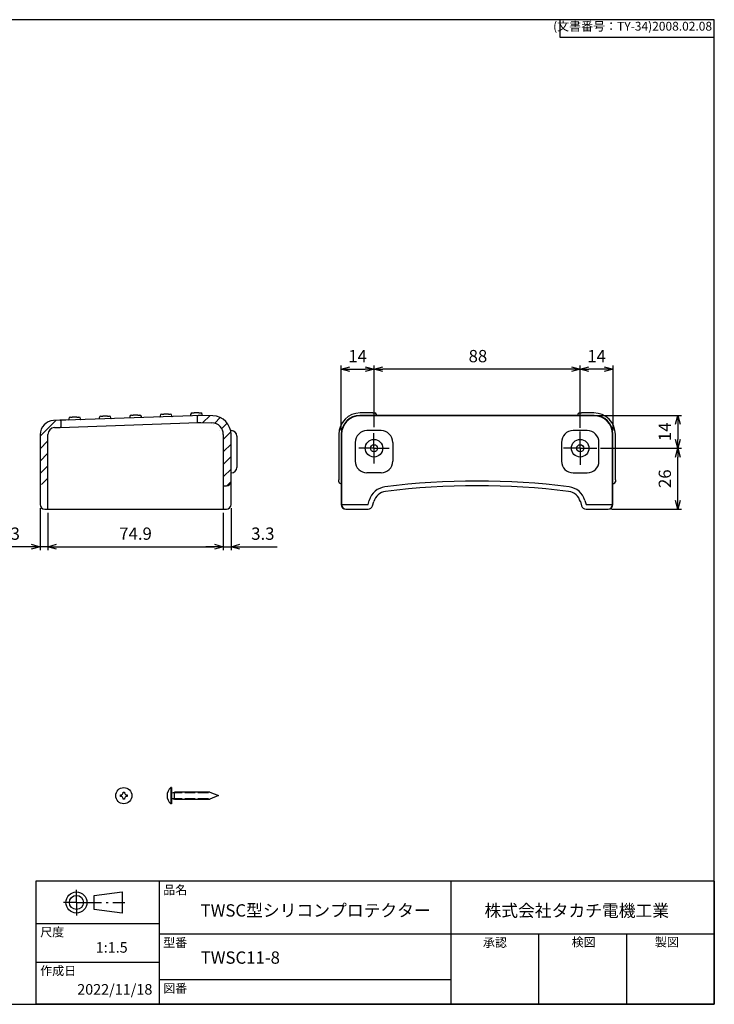
# Model space of a CAD drawing. Units: millimetres. Extents: x 0 to 604, y 0 to 420.
# Drawn here: x 308 to 604, y 0 to 420 of the extents above; entities that cross this region are included whole.
import ezdxf
from ezdxf.enums import TextEntityAlignment as Align

# ---------------------------------------------------------------- set-up
doc = ezdxf.new("R2010")
doc.units = ezdxf.units.MM
doc.header["$LTSCALE"] = 1.5
for name, pattern in [('AM_ISO02W050x2', [3.75, 3, -0.75]), ('AM_ISO08W050', [18, 12, -1.5, 3, -1.5]), ('AM_ISO08W050x2', [9, 6, -0.75, 1.5, -0.75]), ('gen7a', [6.875, 4.75, -0.875, 0.375, -0.875])]:
    doc.linetypes.add(name, pattern=pattern)
doc.layers.add('7A', color=4, linetype='gen7a')
doc.layers.add('RAHM2', color=1, linetype='Continuous')
for name, color, linetype, lineweight in [('AM_5', 3, 'Continuous', 25), ('AM_7', 4, 'AM_ISO08W050', 25), ('AM_8', 1, 'Continuous', 25), ('ｼﾘｺﾝﾌﾟﾛﾃｸﾀｰ', 7, 'Continuous', 25), ('ﾋﾞｽ', 8, 'Continuous', 25), ('ﾋﾞｽ0', 8, 'AM_ISO02W050x2', 13)]:
    doc.layers.add(name, color=color, linetype=linetype, lineweight=lineweight)
doc.styles.get("Standard").update_dxf_attribs({"font": 'ISOCP.SHX', "bigfont": 'EXTFONT.SHX'})
doc.dimstyles.new('AM_ISO$0', dxfattribs={"dimtxt": 3.5, "dimasz": 2.5, "dimexe": 1, "dimexo": 1, "dimgap": 1.5, "dimtad": 1, "dimdsep": 46, "dimtxsty": 'Standard', "dimblk": 'OPEN30', "dimcen": 0, "dimclrd": 3, "dimclre": 3, "dimclrt": 2, "dimadec": 0, "dimazin": 2, "dimtp": 0.1, "dimtm": 0.1, "dimtfac": 0.71, "dimtmove": 0, "dimatfit": 3, "dimldrblk": 'OPEN30', "dimfxl": 0, "dimlwd": -1, "dimlwe": -1, "dimarcsym": 0})
pattern_1 = [(45, (-0.1726, -403.424), (-2.65165, 2.65165), [])]

# ---------------------------------------------------------------- blocks, each defined once
blk = doc.blocks.new('TK-A3')
for p, q in [((359, 280), (359, 275)), ((359, 275), (403, 275))]:
    blk.add_line(p, q)
blk.add_lwpolyline([(0, 0), (403, 0), (403, 280), (0, 280)], close=True)
at = {"insert": (402.36, 276.11), "char_height": 2.5, "width": 43.0784, "attachment_point": 9}
blk.add_mtext('(文書番号：TY-34)2008.02.08', dxfattribs=at)
blk = doc.blocks.new('TK-仕様書')
for p, q in [((0, 35), (-193, 35)), ((-193, 35), (-193, 0)), ((-158, 35), (-158, 0)), ((-75, 35), (-75, 0)), ((0, 35), (0, 0)), ((-176.49, 30.96), (-168.49, 31.96)), ((-176.49, 26.96), (-176.49, 30.96)), ((-168.49, 31.96), (-168.49, 25.96)), ((-168.49, 25.96), (-176.49, 26.96)), ((-193, 23), (-158, 23)), ((-158, 20), (0, 20)), ((-50, 20), (-50, 0)), ((-25, 20), (-25, 0)), ((-193, 12), (-158, 12)), ((-75, 7), (-158, 7)), ((0, 0), (-193, 0))]:
    blk.add_line(p, q)
for radius in [3, 2]:
    blk.add_circle((-181.49, 28.96), radius)
at = {"layer": '7A'}
for q in [(-181.49, 32.53), (-185.21, 28.96), (-181.49, 25.25), (-167.71, 28.96)]:
    blk.add_line((-181.49, 28.96), q, dxfattribs=at)
at = {"insert": (-39.13, 26.64), "char_height": 3.5, "width": 60, "attachment_point": 5}
blk.add_mtext('\\fＭＳ ゴシック|b0|i0|c128|p49;株式会社タカチ電機工業', dxfattribs=at)
for tag, p, height in [('品名', (-146.16, 24.95), 3.5), ('型番', (-146.14, 11.54), 3.5), ('GEN-TITLE-DAT', (-181.27, 2.75), 3), ('図番', (-146.45, 2.06), 3)]:
    blk.add_attdef(tag, p, '', height=height)
for tag, height, p in [('GEN-TITLE-SCA', 3, (-171.46, 15.79)), ('承認', 3, (-62.5, 7.73)), ('検図', 3.5, (-37.5, 7.73)), ('製図', 3.5, (-12.5, 7.73))]:
    blk.add_attdef(tag, text='', height=height).set_placement(p, align=Align.MIDDLE)
at = {"layer": 'RAHM2', "char_height": 2.5}
for s, insert, width, attachment_point in [('品名', (-156.8, 33.8), 90, 1), ('尺度', (-191.8, 21.8), 20, 1), ('型番', (-156.8, 18.8), 90, 1), ('承認', (-62.43, 18.8), 17, 2), ('検図', (-37.17, 18.93), 17, 2), ('製図', (-13.5, 18.96), 17, 2), ('作成日', (-191.8, 10.8), 60, 1), ('図番', (-156.8, 5.8), 90, 1)]:
    blk.add_mtext(s, dxfattribs=dict(at, insert=insert, width=width, attachment_point=attachment_point))
blk = doc.blocks.new('_Open30')
at = {"color": 0, "linetype": 'ByBlock', "lineweight": -2}
for p, q in [((-1, 0.27), (0, 0)), ((0, 0), (-1, -0.27)), ((0, 0), (-1, 0))]:
    blk.add_line(p, q, dxfattribs=at)
blk = doc.blocks.new('*D17')
at = {"layer": 'AM_5', "color": 3, "transparency": 16777216}
for p, q in [((445.26, 244.7), (445.26, 272.43)), ((449.01, 270.93), (455.51, 270.93)), ((459.26, 246.2), (459.26, 272.43))]:
    blk.add_line(p, q, dxfattribs=at)
at = {"layer": 'Defpoints', "color": 0, "transparency": 16777216}
for p in [(459.26, 270.93), (459.26, 244.7), (445.26, 243.2)]:
    blk.add_point(p, dxfattribs=at)
at = {"layer": 'AM_5', "color": 3, "transparency": 16777216, "xscale": 3.75, "yscale": 3.75, "zscale": 3.75, "rotation": 180}
blk.add_blockref('_Open30', (445.26, 270.93), dxfattribs=at)
at = {"layer": 'AM_5', "color": 3, "transparency": 16777216, "xscale": 3.75, "yscale": 3.75, "zscale": 3.75}
blk.add_blockref('_Open30', (459.26, 270.93), dxfattribs=at)
at = {"layer": 'AM_5', "color": 2, "transparency": 16777216, "insert": (452.26, 275.81), "char_height": 5.25, "attachment_point": 5}
blk.add_mtext('14', dxfattribs=at)
blk = doc.blocks.new('*D18')
at = {"layer": 'AM_5', "color": 3, "transparency": 16777216}
for p, q in [((459.26, 246.2), (459.26, 272.43)), ((543.51, 270.93), (463.01, 270.93)), ((547.26, 245.85), (547.26, 272.43))]:
    blk.add_line(p, q, dxfattribs=at)
at = {"layer": 'Defpoints', "color": 0, "transparency": 16777216}
for p in [(459.26, 270.93), (459.26, 244.7), (547.26, 244.35)]:
    blk.add_point(p, dxfattribs=at)
at = {"layer": 'AM_5', "color": 3, "transparency": 16777216, "xscale": 3.75, "yscale": 3.75, "zscale": 3.75, "rotation": 180}
blk.add_blockref('_Open30', (459.26, 270.93), dxfattribs=at)
at = {"layer": 'AM_5', "color": 3, "transparency": 16777216, "xscale": 3.75, "yscale": 3.75, "zscale": 3.75}
blk.add_blockref('_Open30', (547.26, 270.93), dxfattribs=at)
at = {"layer": 'AM_5', "color": 2, "transparency": 16777216, "insert": (503.61, 275.81), "char_height": 5.25, "attachment_point": 5}
blk.add_mtext('88', dxfattribs=at)
blk = doc.blocks.new('*D19')
at = {"layer": 'AM_5', "color": 3, "transparency": 16777216}
for p, q in [((547.26, 245.85), (547.26, 272.43)), ((557.51, 270.93), (551.01, 270.93)), ((561.26, 244.7), (561.26, 272.43))]:
    blk.add_line(p, q, dxfattribs=at)
at = {"layer": 'Defpoints', "color": 0, "transparency": 16777216}
for p in [(547.26, 270.93), (547.26, 244.35), (561.26, 243.2)]:
    blk.add_point(p, dxfattribs=at)
at = {"layer": 'AM_5', "color": 3, "transparency": 16777216, "xscale": 3.75, "yscale": 3.75, "zscale": 3.75, "rotation": 180}
blk.add_blockref('_Open30', (547.26, 270.93), dxfattribs=at)
at = {"layer": 'AM_5', "color": 3, "transparency": 16777216, "xscale": 3.75, "yscale": 3.75, "zscale": 3.75}
blk.add_blockref('_Open30', (561.26, 270.93), dxfattribs=at)
at = {"layer": 'AM_5', "color": 2, "transparency": 16777216, "insert": (554.26, 275.81), "char_height": 5.25, "attachment_point": 5}
blk.add_mtext('14', dxfattribs=at)
blk = doc.blocks.new('*D20')
at = {"layer": 'AM_5', "color": 3, "transparency": 16777216}
for p, q in [((554.76, 251.2), (590.44, 251.2)), ((588.94, 247.45), (588.94, 240.95)), ((555.9, 237.2), (590.44, 237.2))]:
    blk.add_line(p, q, dxfattribs=at)
at = {"layer": 'Defpoints', "color": 0, "transparency": 16777216}
for p in [(553.26, 251.2), (554.4, 237.2), (588.94, 237.2)]:
    blk.add_point(p, dxfattribs=at)
at = {"layer": 'AM_5', "color": 3, "transparency": 16777216, "xscale": 3.75, "yscale": 3.75, "zscale": 3.75}
for p, rotation in [((588.94, 251.2), 90), ((588.94, 237.2), 270)]:
    blk.add_blockref('_Open30', p, dxfattribs=dict(at, rotation=rotation))
at = {"layer": 'AM_5', "color": 2, "transparency": 16777216, "insert": (584.06, 244.2), "char_height": 5.25, "attachment_point": 5, "rotation": 90}
blk.add_mtext('14', dxfattribs=at)
blk = doc.blocks.new('*D21')
at = {"layer": 'AM_5', "color": 3, "transparency": 16777216}
for p, q in [((555.9, 237.2), (590.44, 237.2)), ((588.94, 214.95), (588.94, 233.45)), ((560.58, 211.2), (590.44, 211.2))]:
    blk.add_line(p, q, dxfattribs=at)
at = {"layer": 'Defpoints', "color": 0, "transparency": 16777216}
for p in [(554.4, 237.2), (588.94, 237.2), (559.08, 211.2)]:
    blk.add_point(p, dxfattribs=at)
at = {"layer": 'AM_5', "color": 3, "transparency": 16777216, "xscale": 3.75, "yscale": 3.75, "zscale": 3.75}
for p, rotation in [((588.94, 237.2), 90), ((588.94, 211.2), 270)]:
    blk.add_blockref('_Open30', p, dxfattribs=dict(at, rotation=rotation))
at = {"layer": 'AM_5', "color": 2, "transparency": 16777216, "insert": (584.06, 224.2), "char_height": 5.25, "attachment_point": 5, "rotation": 90}
blk.add_mtext('26', dxfattribs=at)
blk = doc.blocks.new('*D27')
at = {"layer": 'AM_5', "color": 3, "transparency": 16777216}
for p, q in [((316.74, 211.7), (316.74, 193.7)), ((320.04, 209.7), (320.04, 193.7)), ((312.99, 195.2), (297.13, 195.2)), ((320.04, 195.2), (316.74, 195.2)), ((323.79, 195.2), (327.54, 195.2))]:
    blk.add_line(p, q, dxfattribs=at)
at = {"layer": 'Defpoints', "color": 0, "transparency": 16777216}
for p in [(316.74, 213.2), (320.04, 211.2), (320.04, 195.2)]:
    blk.add_point(p, dxfattribs=at)
at = {"layer": 'AM_5', "color": 3, "transparency": 16777216, "xscale": 3.75, "yscale": 3.75, "zscale": 3.75}
blk.add_blockref('_Open30', (316.74, 195.2), dxfattribs=at)
at = {"layer": 'AM_5', "color": 3, "transparency": 16777216, "xscale": 3.75, "yscale": 3.75, "zscale": 3.75, "rotation": 180}
blk.add_blockref('_Open30', (320.04, 195.2), dxfattribs=at)
at = {"layer": 'AM_5', "color": 2, "transparency": 16777216, "insert": (303.16, 200.08), "char_height": 5.25, "attachment_point": 5}
blk.add_mtext('3.3', dxfattribs=at)
blk = doc.blocks.new('*D28')
at = {"layer": 'AM_5', "color": 3, "transparency": 16777216}
for p, q in [((320.04, 209.7), (320.04, 193.7)), ((394.94, 209.7), (394.94, 193.7)), ((323.79, 195.2), (391.19, 195.2))]:
    blk.add_line(p, q, dxfattribs=at)
at = {"layer": 'Defpoints', "color": 0, "transparency": 16777216}
for p in [(320.04, 211.2), (394.94, 211.2), (394.94, 195.2)]:
    blk.add_point(p, dxfattribs=at)
at = {"layer": 'AM_5', "color": 3, "transparency": 16777216, "xscale": 3.75, "yscale": 3.75, "zscale": 3.75, "rotation": 180}
blk.add_blockref('_Open30', (320.04, 195.2), dxfattribs=at)
at = {"layer": 'AM_5', "color": 3, "transparency": 16777216, "xscale": 3.75, "yscale": 3.75, "zscale": 3.75}
blk.add_blockref('_Open30', (394.94, 195.2), dxfattribs=at)
at = {"layer": 'AM_5', "color": 2, "transparency": 16777216, "insert": (357.49, 200.08), "char_height": 5.25, "attachment_point": 5}
blk.add_mtext('74.9', dxfattribs=at)
blk = doc.blocks.new('*D29')
at = {"layer": 'AM_5', "color": 3, "transparency": 16777216}
for p, q in [((398.24, 211.7), (398.24, 193.7)), ((394.94, 209.7), (394.94, 193.7)), ((391.19, 195.2), (387.44, 195.2)), ((394.94, 195.2), (398.24, 195.2)), ((401.99, 195.2), (417.86, 195.2))]:
    blk.add_line(p, q, dxfattribs=at)
at = {"layer": 'Defpoints', "color": 0, "transparency": 16777216}
for p in [(394.94, 211.2), (398.24, 213.2), (398.24, 195.2)]:
    blk.add_point(p, dxfattribs=at)
at = {"layer": 'AM_5', "color": 3, "transparency": 16777216, "xscale": 3.75, "yscale": 3.75, "zscale": 3.75}
blk.add_blockref('_Open30', (394.94, 195.2), dxfattribs=at)
at = {"layer": 'AM_5', "color": 3, "transparency": 16777216, "xscale": 3.75, "yscale": 3.75, "zscale": 3.75, "rotation": 180}
blk.add_blockref('_Open30', (398.24, 195.2), dxfattribs=at)
at = {"layer": 'AM_5', "color": 2, "transparency": 16777216, "insert": (411.82, 200.08), "char_height": 5.25, "attachment_point": 5}
blk.add_mtext('3.3', dxfattribs=at)

msp = doc.modelspace()

# ---------------------------------------------------------------- hatches: boundary and pattern name
at = {"layer": 'AM_8'}
h = msp.add_hatch(dxfattribs=at)
h.set_pattern_fill('_U', color=256, scale=3.75, angle=45, style=0, pattern_type=0)
h.set_pattern_definition(pattern_1)
edge = h.paths.add_edge_path()
edge.add_line((318.742, 221.203), (319.942, 221.203))
edge.add_line((319.942, 221.203), (319.942, 243.021))
edge.add_arc((322.942, 243.021), 3, 92, 180, ccw=False)
edge.add_line((322.838, 246.019), (325.26, 246.103))
edge.add_arc((325.242, 246.603), 0.5, 272, 360)
edge.add_line((325.742, 246.603), (325.742, 248.604))
edge.add_arc((325.242, 248.604), 0.5, 360, 452)
edge.add_line((325.225, 249.104), (322.533, 249.01))
edge.add_arc((322.742, 243.014), 6, 92, 180)
edge.add_line((316.742, 243.014), (316.742, 223.203))
edge.add_arc((318.742, 223.203), 2, 180, 270)
h = msp.add_hatch(dxfattribs=at)
h.set_pattern_fill('_U', color=256, scale=3.75, angle=45, style=0, pattern_type=0)
h.set_pattern_definition(pattern_1)
edge = h.paths.add_edge_path()
edge.add_line((390.521, 251.023), (385.349, 251.203))
edge.add_arc((385.342, 251.003), 0.2, 88, 92)
edge.add_line((385.335, 251.203), (384.225, 251.164))
edge.add_arc((384.242, 250.665), 0.5, 92, 180)
edge.add_line((383.742, 250.665), (383.742, 248.664))
edge.add_arc((384.242, 248.664), 0.5, 180, 272)
edge.add_line((384.26, 248.164), (385.335, 248.201))
edge.add_arc((385.342, 248.002), 0.2, 88, 92, ccw=False)
edge.add_line((385.349, 248.201), (390.217, 248.031))
edge.add_arc((390.042, 243.034), 5, 0, 88, ccw=False)
edge.add_line((395.042, 243.034), (395.042, 221.203))
edge.add_line((395.042, 221.203), (396.242, 221.203))
edge.add_arc((396.242, 223.203), 2, 270, 360)
edge.add_line((398.242, 223.203), (398.242, 243.027))
edge.add_arc((390.242, 243.027), 8, 0, 88)

# ---------------------------------------------------------------- linework, layer by layer
at = {"layer": 'AM_7', "linetype": 'AM_ISO08W050x2'}
for p, q in [((459.257, 237.203), (459.257, 243.669)), ((547.257, 237.203), (547.257, 244.346)), ((459.257, 237.203), (452.792, 237.203)), ((459.257, 237.203), (465.722, 237.203)), ((459.257, 237.203), (459.257, 230.738)), ((547.257, 237.203), (540.114, 237.203)), ((547.257, 237.203), (554.4, 237.203)), ((547.257, 237.203), (547.257, 230.061))]:
    msp.add_line(p, q, dxfattribs=at)
at = {"layer": 'ｼﾘｺﾝﾌﾟﾛﾃｸﾀｰ'}
for p, q in [((381.692, 252.251), (382.492, 252.251)), ((384.492, 252.251), (382.492, 252.251)), ((384.492, 252.251), (385.292, 252.251)), ((458.757, 252.242), (453.417, 252.242)), ((458.757, 252.242), (459.557, 252.242)), ((546.957, 252.242), (547.757, 252.242)), ((553.097, 252.242), (547.757, 252.242)), ((325.225, 249.104), (322.533, 249.01)), ((327.725, 249.191), (325.225, 249.104)), ((325.26, 246.103), (384.26, 248.164)), ((325.742, 246.603), (325.742, 248.604)), ((381.725, 251.077), (327.725, 249.191)), ((328.992, 249.761), (328.992, 249.332)), ((329.692, 250.461), (330.492, 250.461)), ((332.492, 250.461), (330.492, 250.461)), ((332.492, 250.461), (333.292, 250.461)), ((333.992, 249.514), (333.992, 249.761)), ((341.992, 250.211), (341.992, 249.786)), ((342.692, 250.911), (343.492, 250.911)), ((345.492, 250.911), (343.492, 250.911)), ((345.492, 250.911), (346.292, 250.911)), ((346.992, 249.968), (346.992, 250.211)), ((354.992, 250.671), (354.992, 250.24)), ((355.692, 251.371), (356.492, 251.371)), ((358.492, 251.371), (356.492, 251.371)), ((358.492, 251.371), (359.292, 251.371)), ((359.992, 250.422), (359.992, 250.671)), ((367.992, 251.091), (367.992, 250.694)), ((368.692, 251.791), (369.492, 251.791)), ((371.492, 251.791), (369.492, 251.791)), ((371.492, 251.791), (372.292, 251.791)), ((372.992, 250.876), (372.992, 251.091)), ((380.992, 251.551), (380.992, 251.148)), ((384.225, 251.164), (381.725, 251.077)), ((383.742, 250.665), (383.742, 248.664)), ((385.335, 251.203), (384.225, 251.164)), ((384.26, 248.164), (385.335, 248.201)), ((385.349, 248.201), (385.335, 248.201)), ((390.521, 251.023), (385.349, 251.203)), ((385.349, 248.201), (390.117, 248.035)), ((385.992, 251.277), (385.992, 251.551)), ((553.257, 251.203), (453.257, 251.203)), ((553.257, 251.023), (453.257, 251.023)), ((460.257, 251.267), (460.257, 251.542)), ((460.257, 251.267), (460.28, 251.203)), ((546.233, 251.203), (546.257, 251.267)), ((546.257, 251.542), (546.257, 251.267)), ((322.938, 246.022), (325.26, 246.103)), ((398.225, 244.703), (398.442, 244.703)), ((462.257, 244.703), (456.257, 244.703)), ((550.257, 244.703), (544.257, 244.703)), ((316.742, 243.014), (316.742, 213.203)), ((320.042, 211.203), (320.042, 243.024)), ((394.942, 243.038), (394.942, 211.203)), ((398.242, 213.203), (398.242, 243.027)), ((400.742, 242.403), (400.742, 229.003)), ((444.217, 243.042), (444.217, 223.703)), ((445.257, 243.203), (445.257, 213.203)), ((445.437, 243.203), (445.437, 213.203)), ((451.257, 239.703), (451.257, 231.703)), ((467.257, 239.703), (467.257, 231.703)), ((539.257, 239.703), (539.257, 231.703)), ((555.257, 231.703), (555.257, 239.703)), ((561.077, 213.203), (561.077, 243.203)), ((561.257, 213.203), (561.257, 243.203)), ((562.297, 223.703), (562.297, 243.042)), ((444.217, 222.903), (444.217, 223.703)), ((462.257, 226.703), (456.257, 226.703)), ((544.257, 226.703), (550.257, 226.703)), ((562.297, 223.703), (562.297, 222.903)), ((394.942, 221.203), (396.242, 221.203)), ((444.917, 222.203), (445.193, 222.203)), ((445.257, 222.18), (445.193, 222.203)), ((561.32, 222.203), (561.257, 222.18)), ((561.32, 222.203), (561.597, 222.203)), ((456.748, 213.203), (457.254, 214.975)), ((458.671, 212.654), (459.177, 214.425)), ((547.336, 214.425), (547.842, 212.654)), ((549.259, 214.975), (549.765, 213.203)), ((318.742, 211.203), (396.242, 211.203)), ((445.257, 213.203), (456.748, 213.203)), ((447.257, 211.203), (456.748, 211.203)), ((549.765, 213.203), (561.257, 213.203)), ((549.765, 211.203), (559.257, 211.203))]:
    msp.add_line(p, q, dxfattribs=at)
for centre, radius in [((459.257, 237.203), 3.75), ((547.257, 237.203), 3.75), ((459.257, 237.203), 1.5), ((547.257, 237.203), 1.5)]:
    msp.add_circle(centre, radius, dxfattribs=at)
for centre, radius, start, end in [((381.692, 251.551), 0.7, 90, 180), ((385.292, 251.551), 0.7, 0, 90), ((453.417, 243.042), 9.2, 90, 180), ((459.557, 251.542), 0.7, 0, 90), ((546.957, 251.542), 0.7, 90, 180), ((553.097, 243.042), 9.2, 0, 90), ((322.742, 243.014), 6, 92, 180), ((325.242, 248.604), 0.5, 0, 92), ((328.892, 249.332), 0.1, 272, 0), ((329.692, 249.761), 0.7, 90, 180), ((333.292, 249.761), 0.7, 0, 90), ((334.092, 249.514), 0.1, 180, 272), ((341.892, 249.786), 0.1, 272, 0), ((342.692, 250.211), 0.7, 90, 180), ((346.292, 250.211), 0.7, 0, 90), ((347.092, 249.968), 0.1, 180, 272), ((354.892, 250.24), 0.1, 272, 0), ((355.692, 250.671), 0.7, 90, 180), ((359.292, 250.671), 0.7, 0, 90), ((360.092, 250.422), 0.1, 180, 272), ((367.892, 250.694), 0.1, 272, 0), ((368.692, 251.091), 0.7, 90, 180), ((372.292, 251.091), 0.7, 0, 90), ((373.092, 250.876), 0.1, 180, 272), ((380.892, 251.148), 0.1, 272, 0), ((384.242, 250.665), 0.5, 92, 180), ((384.242, 248.664), 0.5, 180, 272), ((385.342, 251.003), 0.2, 88, 92), ((385.342, 248.002), 0.2, 88, 92), ((386.092, 251.277), 0.1, 180, 268), ((389.942, 243.038), 5, 0, 88), ((390.242, 243.027), 8, 0, 88), ((453.257, 243.203), 8, 90, 180), ((453.257, 243.203), 7.82, 90, 180), ((553.257, 243.203), 8, 0, 90), ((553.257, 243.203), 7.82, 360, 90), ((323.042, 243.024), 3, 92, 180), ((325.242, 246.603), 0.5, 272, 0), ((398.225, 244.903), 0.2, 193.2252, 270), ((398.442, 242.403), 2.3, 0, 90), ((456.257, 239.703), 5, 90, 180), ((462.257, 239.703), 5, 360, 90), ((544.257, 239.703), 5, 90, 180), ((550.257, 239.703), 5, 0, 90), ((456.257, 231.703), 5, 180, 270), ((462.257, 231.703), 5, 270, 0), ((544.257, 231.703), 5, 180, 270), ((550.257, 231.703), 5, 270, 0), ((398.442, 229.003), 2.3, 270, 0), ((396.242, 223.203), 2, 270, 0), ((398.442, 226.503), 0.2, 90, 180), ((444.917, 222.903), 0.7, 180, 270), ((503.257, -88.463), 311.667, 82.75231, 97.24769), ((561.597, 222.903), 0.7, 270, 0), ((464.947, 212.777), 8, 97.24769, 164.0546), ((464.947, 212.777), 6, 97.24769, 164.0546), ((503.257, -88.463), 309.667, 82.75231, 97.24769), ((541.567, 212.777), 6, 15.9454, 82.75231), ((541.567, 212.777), 8, 15.9454, 82.75231), ((318.742, 213.203), 2, 180, 270), ((396.242, 213.203), 2, 270, 0), ((447.257, 213.203), 2, 180, 270), ((447.437, 213.203), 2, 180, 270), ((456.748, 213.203), 2, 270, 344.0546), ((549.765, 213.203), 2, 195.9454, 270), ((559.077, 213.203), 2, 270, 0), ((559.257, 213.203), 2, 270, 0)]:
    msp.add_arc(centre, radius, start, end, dxfattribs=at)
at = {"layer": 'ﾋﾞｽ'}
for p, q in [((372.845, 92.46), (372.503, 92.46)), ((372.503, 92.46), (372.503, 85.56)), ((351.03, 89.34), (351.228, 89.34)), ((351.03, 88.681), (351.03, 89.34)), ((351.228, 88.681), (351.03, 88.681)), ((352.151, 90.262), (352.151, 90.46)), ((352.151, 90.46), (352.81, 90.46)), ((352.81, 90.46), (352.81, 90.262)), ((353.733, 89.34), (353.93, 89.34)), ((353.93, 88.681), (353.733, 88.681)), ((353.93, 89.34), (353.93, 88.681)), ((372.969, 90.24), (374.095, 90.51)), ((374.095, 87.51), (374.095, 90.51)), ((389.224, 90.51), (374.095, 90.51)), ((389.224, 90.51), (392.845, 89.01)), ((392.845, 89.01), (389.224, 87.51)), ((352.151, 87.56), (352.151, 87.758)), ((352.81, 87.56), (352.151, 87.56)), ((352.81, 87.758), (352.81, 87.56)), ((372.845, 85.56), (372.503, 85.56)), ((372.969, 87.781), (374.095, 87.51)), ((374.095, 87.51), (389.224, 87.51))]:
    msp.add_line(p, q, dxfattribs=at)
msp.add_lwpolyline([(372.845, 92.46), (372.845, 85.56)], dxfattribs=at)
msp.add_circle((352.48, 89.01), 3.45, dxfattribs=at)
for centre, radius, start, end in [((375.545, 89.01), 4.6, 131.40962, 228.59038), ((351.228, 90.262), 0.923, 270, 0), ((351.228, 87.758), 0.923, 0, 90), ((353.733, 90.262), 0.923, 180, 270), ((353.733, 87.758), 0.923, 90, 180), ((372.945, 90.337), 0.1, 180, 283.49573), ((372.945, 87.683), 0.1, 76.50427, 180)]:
    msp.add_arc(centre, radius, start, end, dxfattribs=at)
at = {"layer": 'ﾋﾞｽ0'}
for p, q in [((372.845, 90.21), (389.948, 90.21)), ((372.845, 87.81), (389.948, 87.81))]:
    msp.add_line(p, q, dxfattribs=at)

# ---------------------------------------------------------------- block references
at = {"lineweight": 0, "xscale": 1.5, "yscale": 1.5, "zscale": 1.5}
msp.add_blockref('TK-A3', (0, 0), dxfattribs=at)
msp.add_blockref('TK-仕様書', (604.5, 0), dxfattribs=at).add_auto_attribs({'GEN-TITLE-DAT': '2022/11/18', '品名': 'TWSC型シリコンプロテクター', '型番': 'TWSC11-8', 'GEN-TITLE-SCA': '1:1.5'})

# ---------------------------------------------------------------- dimensions: what is measured, and where the dimension line sits
at = {"layer": 'AM_5'}
for base, p1, p2, override, picture, middle in [((459.257, 270.934), (445.257, 243.203), (459.257, 244.703), {"dimscale": 1.5, "dimtix": 1}, '*D17', (452.257, 275.809)), ((547.257, 270.934), (561.257, 243.203), (547.257, 244.346), {"dimscale": 1.5, "dimtix": 1}, '*D19', (554.257, 275.809)), ((394.942, 195.203), (320.042, 211.203), (394.942, 211.203), {"dimscale": 1.5, "dimdec": 1, "dimtix": 1}, '*D28', (357.492, 200.078))]:
    dim = msp.add_linear_dim(base=base, p1=p1, p2=p2, dimstyle='AM_ISO$0', override=override, dxfattribs=at)
    dim.commit()
    dim.dimension.update_dxf_attribs({"geometry": picture, "text_midpoint": middle})
for base, p1, p2, override, picture, middle in [((459.257, 270.934), (547.257, 244.346), (459.257, 244.703), {"dimscale": 1.5, "dimtix": 1}, '*D18', (503.613, 270.934)), ((398.242, 195.203), (394.942, 211.203), (398.242, 213.203), {"dimscale": 1.5, "dimdec": 1, "dimtix": 1}, '*D29', (411.825, 195.203))]:
    dim = msp.add_linear_dim(base=base, p1=p1, p2=p2, dimstyle='AM_ISO$0', override=override, dxfattribs=at)
    dim.commit()
    dim.dimension.update_dxf_attribs({"geometry": picture, "text_midpoint": middle, "dimtype": 160})
for p1, picture, middle in [((553.257, 251.203), '*D20', (584.064, 244.203)), ((559.077, 211.203), '*D21', (584.063, 224.203))]:
    dim = msp.add_linear_dim(base=(588.939, 237.203), p1=p1, p2=(554.4, 237.203), angle=90, dimstyle='AM_ISO$0', override={"dimscale": 1.5, "dimtix": 1}, dxfattribs=at)
    dim.commit()
    dim.dimension.update_dxf_attribs({"geometry": picture, "text_midpoint": middle})
dim = msp.add_linear_dim(base=(320.042, 195.203), p1=(316.742, 213.203), p2=(320.042, 211.203), angle=0, dimstyle='AM_ISO$0', override={"dimscale": 1.5, "dimdec": 1, "dimtix": 1}, dxfattribs=at)
dim.commit()
dim.dimension.update_dxf_attribs({"geometry": '*D27', "text_midpoint": (303.16, 195.203), "dimtype": 160})

doc.saveas('drawing.dxf')
